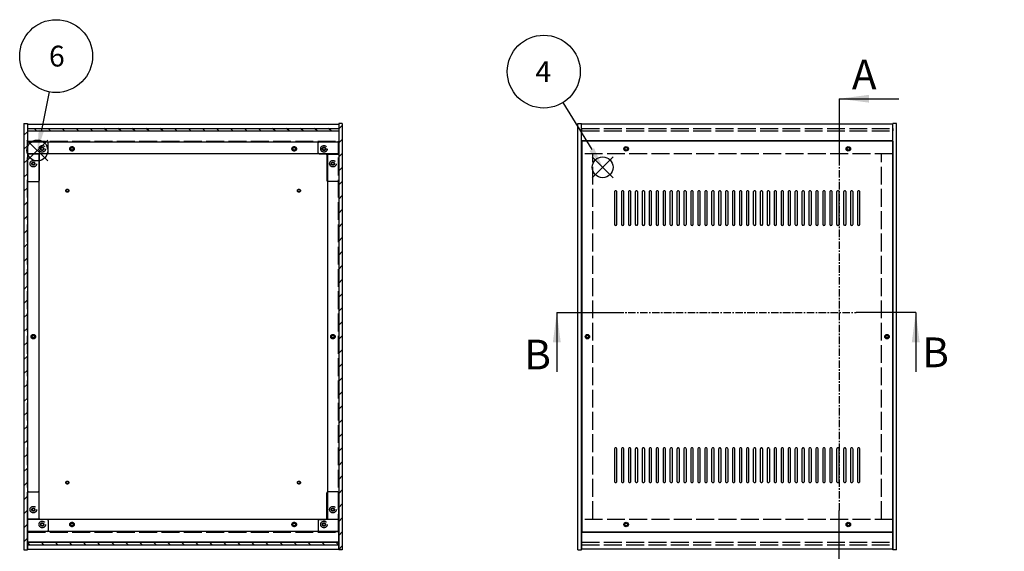
# Model space of a CAD drawing. Extents: x -93 to 2685, y -829 to 1695.
# Drawn here: x 93 to 1086, y 1031 to 1567 of the extents above; entities that cross this region are included whole.
import ezdxf

# ---------------------------------------------------------------- set-up
doc = ezdxf.new("R2010")
doc.units = 0
doc.header["$LTSCALE"] = 6
doc.header["$MEASUREMENT"] = 0
for name, pattern in [('AM_ISO02W050X2', [3.75, 3, -0.75]), ('AM_ISO08W050', [18, 12, -1.5, 3, -1.5]), ('CENTER', [2, 1.25, -0.25, 0.25, -0.25])]:
    doc.linetypes.add(name, pattern=pattern)
doc.layers.get('0').update_dxf_attribs({"linetype": 'CONTINUOUS'})
for name, color, linetype in [('AM_10', 7, 'AM_ISO08W050'), ('AM_12', 7, 'CONTINUOUS'), ('AM_5', 3, 'CONTINUOUS'), ('AM_8', 1, 'CONTINUOUS'), ('側板', 7, 'CONTINUOUS'), ('側板0', 7, 'AM_ISO02W050X2'), ('固定金具', 6, 'CONTINUOUS'), ('固定金具0', 6, 'AM_ISO02W050X2'), ('天板', 3, 'CONTINUOUS'), ('底板', 4, 'CONTINUOUS'), ('底板0', 4, 'AM_ISO02W050X2'), ('ﾊ_ﾈﾙ', 5, 'CONTINUOUS'), ('ﾊ_ﾈﾙ0', 5, 'AM_ISO02W050X2'), ('ﾌﾚ_ﾑ', 2, 'CONTINUOUS'), ('ﾌﾚ_ﾑ0', 2, 'AM_ISO02W050X2')]:
    doc.layers.add(name, color=color, linetype=linetype)
doc.styles.add('ACISOTS', font='isocp.shx', dxfattribs={"height": 1, "bigfont": 'extfont.shx'})

# ---------------------------------------------------------------- blocks, each defined once
blk = doc.blocks.new('*U107')
at = {"layer": 'AM_12', "color": 4}
for p, q in [((670.18, 1407.65), (691.18, 1428.65)), ((670.18, 1428.65), (691.18, 1407.65))]:
    blk.add_line(p, q, dxfattribs=at)
blk.add_circle((680.68, 1418.15), 10.5, dxfattribs=at)
blk = doc.blocks.new('*U109')
at = {"layer": 'AM_5', "color": 7, "style": 'ACISOTS'}
blk.add_text('4', height=21, dxfattribs=at).set_placement((612.9, 1504.17))
blk = doc.blocks.new('*U108')
at = {"layer": 'AM_5'}
blk.add_line((640.55, 1483.37), (669.67, 1436.04), dxfattribs=at)
at = {"layer": 'AM_5', "color": 3}
blk.add_circle((621.3, 1514.67), 36.75, dxfattribs=at)
at = {"layer": 'AM_5'}
blk.add_trace([(667.32, 1434.59), (672.03, 1437.49), (680.68, 1418.15)], dxfattribs=at)
at = {"layer": '側板'}
blk.add_blockref('*U109', (0, 0), dxfattribs=at)
blk = doc.blocks.new('*U113')
at = {"layer": 'AM_12', "color": 4}
for p, q in [((100.28, 1424.62), (121.28, 1445.62)), ((100.28, 1445.62), (121.28, 1424.62))]:
    blk.add_line(p, q, dxfattribs=at)
blk.add_circle((110.78, 1435.12), 10.5, dxfattribs=at)
blk = doc.blocks.new('*U115')
at = {"layer": 'AM_5', "color": 7, "style": 'ACISOTS'}
blk.add_text('6', height=21, dxfattribs=at).set_placement((122.47, 1519.84))
blk = doc.blocks.new('*U114')
at = {"layer": 'AM_5'}
blk.add_line((122.55, 1494.29), (114.88, 1455.72), dxfattribs=at)
at = {"layer": 'AM_5', "color": 3}
blk.add_circle((129.71, 1530.34), 36.75, dxfattribs=at)
at = {"layer": 'AM_5'}
blk.add_trace([(112.16, 1456.26), (117.59, 1455.18), (110.78, 1435.12)], dxfattribs=at)
at = {"layer": '側板'}
blk.add_blockref('*U115', (0, 0), dxfattribs=at)
blk = doc.blocks.new('*U210')
at = {"layer": 'AM_10', "color": 7, "style": 'ACISOTS'}
blk.add_text('A', height=30, dxfattribs=at).set_placement((931.95, 1496.7))
blk = doc.blocks.new('*U211')
at = {"layer": 'AM_10', "color": 7, "style": 'ACISOTS'}
blk.add_text('A', height=30, dxfattribs=at).set_placement((929.86, 970.63))
blk = doc.blocks.new('*U212')
at = {"layer": 'AM_10', "color": 7, "style": 'ACISOTS'}
blk.add_text('A-A 断面図', height=30, dxfattribs=at).set_placement((1332.19, 828.74))
blk = doc.blocks.new('*U209')
at = {"layer": 'AM_10', "color": 7}
for p, q in [((919.22, 1487.32), (979.22, 1487.32)), ((919.22, 1487.32), (919.22, 1427.32)), ((919.22, 1011.88), (919.22, 1071.88)), ((919.22, 1011.88), (979.22, 1011.88))]:
    blk.add_line(p, q, dxfattribs=at)
at = {"layer": 'AM_10', "color": 1, "linetype": 'CENTER'}
blk.add_line((919.22, 1427.32), (919.22, 1071.88), dxfattribs=at)
at = {"layer": 'AM_10', "color": 7}
blk.add_trace([(949.22, 1491.27), (949.22, 1483.37), (919.22, 1487.32)], dxfattribs=at)
at = {"layer": 'AM_10', "color": 7, "extrusion": (0, 0, -1)}
blk.add_trace([(-949.22, 1007.93), (-949.22, 1015.83), (-919.22, 1011.88)], dxfattribs=at)
at = {"layer": '側板'}
for name in ['*U210', '*U211', '*U212']:
    blk.add_blockref(name, (0, 0), dxfattribs=at)
blk = doc.blocks.new('*U214')
at = {"layer": 'AM_10', "color": 7, "style": 'ACISOTS'}
blk.add_text('A', height=30, dxfattribs=at).set_placement((931.95, 1496.7))
blk = doc.blocks.new('*U215')
at = {"layer": 'AM_10', "color": 7, "style": 'ACISOTS'}
blk.add_text('A', height=30, dxfattribs=at).set_placement((929.86, 970.63))
blk = doc.blocks.new('*U216')
at = {"layer": 'AM_10', "color": 7, "style": 'ACISOTS'}
blk.add_text('A-A 断面図', height=30, dxfattribs=at).set_placement((1332.19, 828.74))
blk = doc.blocks.new('*U213')
at = {"layer": 'AM_10', "color": 7}
for p, q in [((919.22, 1487.32), (979.22, 1487.32)), ((919.22, 1487.32), (919.22, 1427.32)), ((919.22, 1011.88), (919.22, 1071.88)), ((919.22, 1011.88), (979.22, 1011.88))]:
    blk.add_line(p, q, dxfattribs=at)
at = {"layer": 'AM_10', "color": 1, "linetype": 'CENTER'}
blk.add_line((919.22, 1427.32), (919.22, 1071.88), dxfattribs=at)
at = {"layer": 'AM_10', "color": 7}
blk.add_trace([(949.22, 1491.27), (949.22, 1483.37), (919.22, 1487.32)], dxfattribs=at)
at = {"layer": 'AM_10', "color": 7, "extrusion": (0, 0, -1)}
blk.add_trace([(-949.22, 1007.93), (-949.22, 1015.83), (-919.22, 1011.88)], dxfattribs=at)
at = {"layer": '側板'}
for name in ['*U214', '*U215', '*U216']:
    blk.add_blockref(name, (0, 0), dxfattribs=at)
blk = doc.blocks.new('*U218')
at = {"layer": 'AM_10', "color": 7, "style": 'ACISOTS'}
blk.add_text('B', height=30, dxfattribs=at).set_placement((601.67, 1214.24))
blk = doc.blocks.new('*U219')
at = {"layer": 'AM_10', "color": 7, "style": 'ACISOTS'}
blk.add_text('B', height=30, dxfattribs=at).set_placement((1002.85, 1216.45))
blk = doc.blocks.new('*U217')
at = {"layer": 'AM_10', "color": 7}
for p, q in [((634.45, 1271.68), (634.45, 1211.68)), ((634.45, 1271.68), (694.45, 1271.68)), ((996.32, 1271.68), (936.32, 1271.68)), ((996.32, 1271.68), (996.32, 1211.68))]:
    blk.add_line(p, q, dxfattribs=at)
at = {"layer": 'AM_10', "color": 1, "linetype": 'CENTER'}
blk.add_line((694.45, 1271.68), (936.32, 1271.68), dxfattribs=at)
at = {"layer": 'AM_10', "color": 7, "extrusion": (0, 0, -1)}
blk.add_trace([(-630.5, 1241.68), (-638.4, 1241.68), (-634.45, 1271.68)], dxfattribs=at)
at = {"layer": 'AM_10', "color": 7}
blk.add_trace([(1000.27, 1241.68), (992.37, 1241.68), (996.32, 1271.68)], dxfattribs=at)
at = {"layer": '側板'}
for name in ['*U218', '*U219']:
    blk.add_blockref(name, (0, 0), dxfattribs=at)
blk = doc.blocks.new('*U222')
at = {"layer": 'AM_10', "color": 7, "style": 'ACISOTS'}
blk.add_text('B', height=30, dxfattribs=at).set_placement((601.67, 1214.24))
blk = doc.blocks.new('*U223')
at = {"layer": 'AM_10', "color": 7, "style": 'ACISOTS'}
blk.add_text('B', height=30, dxfattribs=at).set_placement((1002.85, 1216.45))
blk = doc.blocks.new('*U221')
at = {"layer": 'AM_10', "color": 7}
for p, q in [((634.45, 1271.68), (634.45, 1211.68)), ((634.45, 1271.68), (694.45, 1271.68)), ((996.32, 1271.68), (936.32, 1271.68)), ((996.32, 1271.68), (996.32, 1211.68))]:
    blk.add_line(p, q, dxfattribs=at)
at = {"layer": 'AM_10', "color": 1, "linetype": 'CENTER'}
blk.add_line((694.45, 1271.68), (936.32, 1271.68), dxfattribs=at)
at = {"layer": 'AM_10', "color": 7, "extrusion": (0, 0, -1)}
blk.add_trace([(-630.5, 1241.68), (-638.4, 1241.68), (-634.45, 1271.68)], dxfattribs=at)
at = {"layer": 'AM_10', "color": 7}
blk.add_trace([(1000.27, 1241.68), (992.37, 1241.68), (996.32, 1271.68)], dxfattribs=at)
at = {"layer": '側板'}
for name in ['*U222', '*U223']:
    blk.add_blockref(name, (0, 0), dxfattribs=at)
blk = doc.blocks.new('*X239')
at = {"color": 0}
for p, q in [((103.2, 1037.28), (100.88, 1039.6)), ((117.34, 1037.28), (114.84, 1039.78)), ((131.48, 1037.28), (128.98, 1039.78)), ((145.62, 1037.28), (143.12, 1039.78)), ((159.76, 1037.28), (157.26, 1039.78)), ((173.91, 1037.28), (171.41, 1039.78)), ((188.05, 1037.28), (185.55, 1039.78)), ((202.19, 1037.28), (199.69, 1039.78)), ((216.33, 1037.28), (213.83, 1039.78)), ((230.47, 1037.28), (227.97, 1039.78)), ((244.62, 1037.28), (242.12, 1039.78)), ((258.76, 1037.28), (256.26, 1039.78)), ((272.9, 1037.28), (270.4, 1039.78)), ((287.04, 1037.28), (284.54, 1039.78)), ((301.18, 1037.28), (298.68, 1039.78)), ((315.33, 1037.28), (312.83, 1039.78)), ((329.47, 1037.28), (326.97, 1039.78)), ((343.61, 1037.28), (341.11, 1039.78)), ((357.75, 1037.28), (355.25, 1039.78)), ((371.9, 1037.28), (369.4, 1039.78)), ((386.04, 1037.28), (383.54, 1039.78)), ((400.18, 1037.28), (397.68, 1039.78)), ((414.32, 1037.28), (411.82, 1039.78))]:
    blk.add_line(p, q, dxfattribs=at)
blk = doc.blocks.new('*X240')
at = {"color": 0}
for p, q in [((109.96, 1454.78), (107.46, 1457.28)), ((124.1, 1454.78), (121.6, 1457.28)), ((138.24, 1454.78), (135.74, 1457.28)), ((152.39, 1454.78), (149.89, 1457.28)), ((166.53, 1454.78), (164.03, 1457.28)), ((180.67, 1454.78), (178.17, 1457.28)), ((194.81, 1454.78), (192.31, 1457.28)), ((208.95, 1454.78), (206.45, 1457.28)), ((223.1, 1454.78), (220.6, 1457.28)), ((237.24, 1454.78), (234.74, 1457.28)), ((251.38, 1454.78), (248.88, 1457.28)), ((265.52, 1454.78), (263.02, 1457.28)), ((279.66, 1454.78), (277.16, 1457.28)), ((293.81, 1454.78), (291.31, 1457.28)), ((307.95, 1454.78), (305.45, 1457.28)), ((322.09, 1454.78), (319.59, 1457.28)), ((336.23, 1454.78), (333.73, 1457.28)), ((350.38, 1454.78), (347.88, 1457.28)), ((364.52, 1454.78), (362.02, 1457.28)), ((378.66, 1454.78), (376.16, 1457.28)), ((392.8, 1454.78), (390.3, 1457.28)), ((406.94, 1454.78), (404.44, 1457.28))]:
    blk.add_line(p, q, dxfattribs=at)
blk = doc.blocks.new('*X248')
at = {"color": 0}
for p, q in [((414.73, 1456.86), (418.23, 1460.36)), ((414.73, 1442.71), (418.23, 1446.21)), ((414.73, 1428.57), (418.23, 1432.07)), ((414.73, 1414.43), (418.23, 1417.93)), ((414.73, 1400.29), (418.23, 1403.79)), ((414.73, 1386.14), (418.23, 1389.64)), ((414.73, 1372), (418.23, 1375.5)), ((414.73, 1357.86), (418.23, 1361.36)), ((414.73, 1343.72), (418.23, 1347.22)), ((414.73, 1329.58), (418.23, 1333.08)), ((414.73, 1315.43), (418.23, 1318.93)), ((414.73, 1301.29), (418.23, 1304.79)), ((414.73, 1287.15), (418.23, 1290.65)), ((414.73, 1273.01), (418.23, 1276.51)), ((414.73, 1258.87), (418.23, 1262.37)), ((414.73, 1244.72), (418.23, 1248.22)), ((414.73, 1230.58), (418.23, 1234.08)), ((414.73, 1216.44), (418.23, 1219.94)), ((414.73, 1202.3), (418.23, 1205.8)), ((414.73, 1188.15), (418.23, 1191.65)), ((414.73, 1174.01), (418.23, 1177.51)), ((414.73, 1159.87), (418.23, 1163.37)), ((414.73, 1145.73), (418.23, 1149.23)), ((414.73, 1131.59), (418.23, 1135.09)), ((414.73, 1117.44), (418.23, 1120.94)), ((414.73, 1103.3), (418.23, 1106.8)), ((414.73, 1089.16), (418.23, 1092.66)), ((414.73, 1075.02), (418.23, 1078.52)), ((414.73, 1060.88), (418.23, 1064.38)), ((414.73, 1046.73), (418.23, 1050.23)), ((414.73, 1032.59), (418.23, 1036.09))]:
    blk.add_line(p, q, dxfattribs=at)
blk = doc.blocks.new('*X249')
at = {"color": 0}
for p, q in [((97.23, 1450.48), (100.73, 1453.98)), ((97.23, 1436.34), (100.73, 1439.84)), ((97.23, 1422.2), (100.73, 1425.7)), ((97.23, 1408.06), (100.73, 1411.56)), ((97.23, 1393.91), (100.73, 1397.41)), ((97.23, 1379.77), (100.73, 1383.27)), ((97.23, 1365.63), (100.73, 1369.13)), ((97.23, 1351.49), (100.73, 1354.99)), ((97.23, 1337.34), (100.73, 1340.84)), ((97.23, 1323.2), (100.73, 1326.7)), ((97.23, 1309.06), (100.73, 1312.56)), ((97.23, 1294.92), (100.73, 1298.42)), ((97.23, 1280.78), (100.73, 1284.28)), ((97.23, 1266.63), (100.73, 1270.13)), ((97.23, 1252.49), (100.73, 1255.99)), ((97.23, 1238.35), (100.73, 1241.85)), ((97.23, 1224.21), (100.73, 1227.71)), ((97.23, 1210.07), (100.73, 1213.57)), ((97.23, 1195.92), (100.73, 1199.42)), ((97.23, 1181.78), (100.73, 1185.28)), ((97.23, 1167.64), (100.73, 1171.14)), ((97.23, 1153.5), (100.73, 1157)), ((97.23, 1139.36), (100.73, 1142.86)), ((97.23, 1125.21), (100.73, 1128.71)), ((97.23, 1111.07), (100.73, 1114.57)), ((97.23, 1096.93), (100.73, 1100.43)), ((97.23, 1082.79), (100.73, 1086.29)), ((97.23, 1068.64), (100.73, 1072.14)), ((97.23, 1054.5), (100.73, 1058)), ((97.23, 1040.36), (100.73, 1043.86))]:
    blk.add_line(p, q, dxfattribs=at)

msp = doc.modelspace()

# ---------------------------------------------------------------- linework, layer by layer
at = {"layer": '側板'}
for p, q in [((97.229, 1462.284), (100.729, 1462.284)), ((97.229, 1462.284), (97.229, 1032.284)), ((100.729, 1462.284), (100.729, 1032.284)), ((418.229, 1462.284), (414.729, 1462.284)), ((414.729, 1462.284), (414.729, 1032.284)), ((418.229, 1462.284), (418.229, 1032.284)), ((655.823, 1032.284), (655.823, 1462.284)), ((655.823, 1462.284), (659.323, 1462.284)), ((659.323, 1032.284), (659.323, 1462.284)), ((973.323, 1032.284), (973.323, 1462.284)), ((976.823, 1462.284), (973.323, 1462.284)), ((976.823, 1032.284), (976.823, 1462.284)), ((112.229, 1431.284), (100.729, 1431.284)), ((112.229, 1431.284), (112.229, 1063.284)), ((403.229, 1431.284), (414.729, 1431.284)), ((403.229, 1431.284), (403.229, 1063.284)), ((112.229, 1063.284), (100.729, 1063.284)), ((403.229, 1063.284), (414.729, 1063.284)), ((97.229, 1032.284), (100.729, 1032.284)), ((418.229, 1032.284), (414.729, 1032.284)), ((655.823, 1032.284), (659.323, 1032.284)), ((655.823, 1032.284), (659.323, 1032.284)), ((976.823, 1032.284), (973.323, 1032.284))]:
    msp.add_line(p, q, dxfattribs=at)
for centre, radius in [((106.729, 1421.784), 1.6), ((408.729, 1421.784), 1.6), ((106.729, 1247.284), 1.3), ((408.729, 1247.284), 1.3), ((665.323, 1247.284), 1.3), ((967.323, 1247.284), 1.3), ((106.729, 1072.784), 1.6), ((408.729, 1072.784), 1.6)]:
    msp.add_circle(centre, radius, dxfattribs=at)
at = {"layer": '側板0'}
for p, q in [((670.823, 1063.284), (670.823, 1431.284)), ((961.823, 1063.284), (961.823, 1431.284))]:
    msp.add_line(p, q, dxfattribs=at)
for centre, radius in [((106.729, 1421.784), 3.3), ((408.729, 1421.784), 3.3), ((106.729, 1247.284), 1.5), ((408.729, 1247.284), 1.5), ((665.323, 1247.284), 1.5), ((967.323, 1247.284), 1.5), ((106.729, 1072.784), 3.3), ((408.729, 1072.784), 3.3)]:
    msp.add_circle(centre, radius, dxfattribs=at)
at = {"layer": '固定金具'}
for p, q in [((120.729, 1443.784), (100.729, 1443.784)), ((100.729, 1443.784), (100.729, 1404.784)), ((121.729, 1432.784), (121.729, 1442.784)), ((393.729, 1432.784), (393.729, 1442.784)), ((394.729, 1443.784), (414.729, 1443.784)), ((414.729, 1443.784), (414.729, 1404.784)), ((112.729, 1430.784), (112.729, 1404.784)), ((120.729, 1431.784), (113.729, 1431.784)), ((394.729, 1431.784), (401.729, 1431.784)), ((402.729, 1430.784), (402.729, 1404.784)), ((101.729, 1403.784), (111.729, 1403.784)), ((413.729, 1403.784), (403.729, 1403.784)), ((100.729, 1050.784), (100.729, 1089.784)), ((101.729, 1090.784), (111.729, 1090.784)), ((112.729, 1063.784), (112.729, 1089.784)), ((402.729, 1063.784), (402.729, 1089.784)), ((413.729, 1090.784), (403.729, 1090.784)), ((414.729, 1050.784), (414.729, 1089.784)), ((120.729, 1062.784), (113.729, 1062.784)), ((394.729, 1062.784), (401.729, 1062.784)), ((121.729, 1061.784), (121.729, 1051.784)), ((393.729, 1061.784), (393.729, 1051.784)), ((120.729, 1050.784), (100.729, 1050.784)), ((394.729, 1050.784), (414.729, 1050.784))]:
    msp.add_line(p, q, dxfattribs=at)
for centre in [(115.729, 1436.784), (399.729, 1436.784), (106.729, 1421.784), (408.729, 1421.784), (106.729, 1072.784), (408.729, 1072.784), (115.729, 1057.784), (399.729, 1057.784)]:
    msp.add_circle(centre, 1.3, dxfattribs=at)
for centre, start, end in [((120.729, 1442.784), 0, 90), ((394.729, 1442.784), 90, 180), ((113.729, 1430.784), 90, 180), ((120.729, 1432.784), 270, 0), ((394.729, 1432.784), 180, 270), ((401.729, 1430.784), 0, 90), ((101.729, 1404.784), 180, 270), ((111.729, 1404.784), 270, 0), ((403.729, 1404.784), 180, 270), ((413.729, 1404.784), 270, 0), ((101.729, 1089.784), 90, 180), ((111.729, 1089.784), 0, 90), ((403.729, 1089.784), 90, 180), ((413.729, 1089.784), 0, 90), ((113.729, 1063.784), 180, 270), ((120.729, 1061.784), 0, 90), ((394.729, 1061.784), 90, 180), ((401.729, 1063.784), 270, 0), ((120.729, 1051.784), 270, 0), ((394.729, 1051.784), 180, 270)]:
    msp.add_arc(centre, 1, start, end, dxfattribs=at)
at = {"layer": '固定金具0'}
for centre in [(115.729, 1436.784), (399.729, 1436.784), (106.729, 1421.784), (408.729, 1421.784), (106.729, 1072.784), (408.729, 1072.784), (115.729, 1057.784), (399.729, 1057.784)]:
    msp.add_circle(centre, 1.5, dxfattribs=at)
at = {"layer": '天板'}
for p, q in [((659.573, 1444.534), (659.573, 1050.034)), ((973.073, 1444.534), (659.573, 1444.534)), ((973.073, 1444.534), (973.073, 1050.034)), ((973.073, 1050.034), (659.573, 1050.034))]:
    msp.add_line(p, q, dxfattribs=at)
for points in [[(693.823, 1394.534), (693.823, 1394.534, 0.4142136), (692.573, 1393.284), (692.573, 1360.784, 0.4142136), (693.823, 1359.534), (693.823, 1359.534, 0.4142136), (695.073, 1360.784), (695.073, 1393.284, 0.4142136)], [(700.823, 1394.534), (700.823, 1394.534, 0.4142136), (699.573, 1393.284), (699.573, 1360.784, 0.4142136), (700.823, 1359.534), (700.823, 1359.534, 0.4142136), (702.073, 1360.784), (702.073, 1393.284, 0.4142136)], [(707.823, 1394.534), (707.823, 1394.534, 0.4142136), (706.573, 1393.284), (706.573, 1360.784, 0.4142136), (707.823, 1359.534), (707.823, 1359.534, 0.4142136), (709.073, 1360.784), (709.073, 1393.284, 0.4142136)], [(714.823, 1394.534), (714.823, 1394.534, 0.4142136), (713.573, 1393.284), (713.573, 1360.784, 0.4142136), (714.823, 1359.534), (714.823, 1359.534, 0.4142136), (716.073, 1360.784), (716.073, 1393.284, 0.4142136)], [(721.823, 1394.534), (721.823, 1394.534, 0.4142136), (720.573, 1393.284), (720.573, 1360.784, 0.4142136), (721.823, 1359.534), (721.823, 1359.534, 0.4142136), (723.073, 1360.784), (723.073, 1393.284, 0.4142136)], [(728.823, 1394.534), (728.823, 1394.534, 0.4142136), (727.573, 1393.284), (727.573, 1360.784, 0.4142136), (728.823, 1359.534), (728.823, 1359.534, 0.4142136), (730.073, 1360.784), (730.073, 1393.284, 0.4142136)], [(735.823, 1394.534), (735.823, 1394.534, 0.4142136), (734.573, 1393.284), (734.573, 1360.784, 0.4142136), (735.823, 1359.534), (735.823, 1359.534, 0.4142136), (737.073, 1360.784), (737.073, 1393.284, 0.4142136)], [(742.823, 1394.534), (742.823, 1394.534, 0.4142136), (741.573, 1393.284), (741.573, 1360.784, 0.4142136), (742.823, 1359.534), (742.823, 1359.534, 0.4142136), (744.073, 1360.784), (744.073, 1393.284, 0.4142136)], [(749.823, 1394.534), (749.823, 1394.534, 0.4142136), (748.573, 1393.284), (748.573, 1360.784, 0.4142136), (749.823, 1359.534), (749.823, 1359.534, 0.4142136), (751.073, 1360.784), (751.073, 1393.284, 0.4142136)], [(756.823, 1394.534), (756.823, 1394.534, 0.4142136), (755.573, 1393.284), (755.573, 1360.784, 0.4142136), (756.823, 1359.534), (756.823, 1359.534, 0.4142136), (758.073, 1360.784), (758.073, 1393.284, 0.4142136)], [(763.823, 1394.534), (763.823, 1394.534, 0.4142136), (762.573, 1393.284), (762.573, 1360.784, 0.4142136), (763.823, 1359.534), (763.823, 1359.534, 0.4142136), (765.073, 1360.784), (765.073, 1393.284, 0.4142136)], [(770.823, 1394.534), (770.823, 1394.534, 0.4142136), (769.573, 1393.284), (769.573, 1360.784, 0.4142136), (770.823, 1359.534), (770.823, 1359.534, 0.4142136), (772.073, 1360.784), (772.073, 1393.284, 0.4142136)], [(777.823, 1394.534), (777.823, 1394.534, 0.4142136), (776.573, 1393.284), (776.573, 1360.784, 0.4142136), (777.823, 1359.534), (777.823, 1359.534, 0.4142136), (779.073, 1360.784), (779.073, 1393.284, 0.4142136)], [(784.823, 1394.534), (784.823, 1394.534, 0.4142136), (783.573, 1393.284), (783.573, 1360.784, 0.4142136), (784.823, 1359.534), (784.823, 1359.534, 0.4142136), (786.073, 1360.784), (786.073, 1393.284, 0.4142136)], [(791.823, 1394.534), (791.823, 1394.534, 0.4142136), (790.573, 1393.284), (790.573, 1360.784, 0.4142136), (791.823, 1359.534), (791.823, 1359.534, 0.4142136), (793.073, 1360.784), (793.073, 1393.284, 0.4142136)], [(798.823, 1394.534), (798.823, 1394.534, 0.4142136), (797.573, 1393.284), (797.573, 1360.784, 0.4142136), (798.823, 1359.534), (798.823, 1359.534, 0.4142136), (800.073, 1360.784), (800.073, 1393.284, 0.4142136)], [(805.823, 1394.534), (805.823, 1394.534, 0.4142136), (804.573, 1393.284), (804.573, 1360.784, 0.4142136), (805.823, 1359.534), (805.823, 1359.534, 0.4142136), (807.073, 1360.784), (807.073, 1393.284, 0.4142136)], [(812.823, 1394.534), (812.823, 1394.534, 0.4142136), (811.573, 1393.284), (811.573, 1360.784, 0.4142136), (812.823, 1359.534), (812.823, 1359.534, 0.4142136), (814.073, 1360.784), (814.073, 1393.284, 0.4142136)], [(819.823, 1394.534), (819.823, 1394.534, 0.4142136), (818.573, 1393.284), (818.573, 1360.784, 0.4142136), (819.823, 1359.534), (819.823, 1359.534, 0.4142136), (821.073, 1360.784), (821.073, 1393.284, 0.4142136)], [(826.823, 1394.534), (826.823, 1394.534, 0.4142136), (825.573, 1393.284), (825.573, 1360.784, 0.4142136), (826.823, 1359.534), (826.823, 1359.534, 0.4142136), (828.073, 1360.784), (828.073, 1393.284, 0.4142136)], [(833.823, 1394.534), (833.823, 1394.534, 0.4142136), (832.573, 1393.284), (832.573, 1360.784, 0.4142136), (833.823, 1359.534), (833.823, 1359.534, 0.4142136), (835.073, 1360.784), (835.073, 1393.284, 0.4142136)], [(840.823, 1394.534), (840.823, 1394.534, 0.4142136), (839.573, 1393.284), (839.573, 1360.784, 0.4142136), (840.823, 1359.534), (840.823, 1359.534, 0.4142136), (842.073, 1360.784), (842.073, 1393.284, 0.4142136)], [(847.823, 1394.534), (847.823, 1394.534, 0.4142136), (846.573, 1393.284), (846.573, 1360.784, 0.4142136), (847.823, 1359.534), (847.823, 1359.534, 0.4142136), (849.073, 1360.784), (849.073, 1393.284, 0.4142136)], [(854.823, 1394.534), (854.823, 1394.534, 0.4142136), (853.573, 1393.284), (853.573, 1360.784, 0.4142136), (854.823, 1359.534), (854.823, 1359.534, 0.4142136), (856.073, 1360.784), (856.073, 1393.284, 0.4142136)], [(861.823, 1394.534), (861.823, 1394.534, 0.4142136), (860.573, 1393.284), (860.573, 1360.784, 0.4142136), (861.823, 1359.534), (861.823, 1359.534, 0.4142136), (863.073, 1360.784), (863.073, 1393.284, 0.4142136)], [(868.823, 1394.534), (868.823, 1394.534, 0.4142136), (867.573, 1393.284), (867.573, 1360.784, 0.4142136), (868.823, 1359.534), (868.823, 1359.534, 0.4142136), (870.073, 1360.784), (870.073, 1393.284, 0.4142136)], [(875.823, 1394.534), (875.823, 1394.534, 0.4142136), (874.573, 1393.284), (874.573, 1360.784, 0.4142136), (875.823, 1359.534), (875.823, 1359.534, 0.4142136), (877.073, 1360.784), (877.073, 1393.284, 0.4142136)], [(882.823, 1394.534), (882.823, 1394.534, 0.4142136), (881.573, 1393.284), (881.573, 1360.784, 0.4142136), (882.823, 1359.534), (882.823, 1359.534, 0.4142136), (884.073, 1360.784), (884.073, 1393.284, 0.4142136)], [(889.823, 1394.534), (889.823, 1394.534, 0.4142136), (888.573, 1393.284), (888.573, 1360.784, 0.4142136), (889.823, 1359.534), (889.823, 1359.534, 0.4142136), (891.073, 1360.784), (891.073, 1393.284, 0.4142136)], [(896.823, 1394.534), (896.823, 1394.534, 0.4142136), (895.573, 1393.284), (895.573, 1360.784, 0.4142136), (896.823, 1359.534), (896.823, 1359.534, 0.4142136), (898.073, 1360.784), (898.073, 1393.284, 0.4142136)], [(903.823, 1394.534), (903.823, 1394.534, 0.4142136), (902.573, 1393.284), (902.573, 1360.784, 0.4142136), (903.823, 1359.534), (903.823, 1359.534, 0.4142136), (905.073, 1360.784), (905.073, 1393.284, 0.4142136)], [(910.823, 1394.534), (910.823, 1394.534, 0.4142136), (909.573, 1393.284), (909.573, 1360.784, 0.4142136), (910.823, 1359.534), (910.823, 1359.534, 0.4142136), (912.073, 1360.784), (912.073, 1393.284, 0.4142136)], [(917.823, 1394.534), (917.823, 1394.534, 0.4142136), (916.573, 1393.284), (916.573, 1360.784, 0.4142136), (917.823, 1359.534), (917.823, 1359.534, 0.4142136), (919.073, 1360.784), (919.073, 1393.284, 0.4142136)], [(924.823, 1394.534), (924.823, 1394.534, 0.4142136), (923.573, 1393.284), (923.573, 1360.784, 0.4142136), (924.823, 1359.534), (924.823, 1359.534, 0.4142136), (926.073, 1360.784), (926.073, 1393.284, 0.4142136)], [(931.823, 1394.534), (931.823, 1394.534, 0.4142136), (930.573, 1393.284), (930.573, 1360.784, 0.4142136), (931.823, 1359.534), (931.823, 1359.534, 0.4142136), (933.073, 1360.784), (933.073, 1393.284, 0.4142136)], [(938.823, 1394.534), (938.823, 1394.534, 0.4142136), (937.573, 1393.284), (937.573, 1360.784, 0.4142136), (938.823, 1359.534), (938.823, 1359.534, 0.4142136), (940.073, 1360.784), (940.073, 1393.284, 0.4142136)], [(693.823, 1135.034), (693.823, 1135.034, 0.4142136), (692.573, 1133.784), (692.573, 1101.284, 0.4142136), (693.823, 1100.034), (693.823, 1100.034, 0.4142136), (695.073, 1101.284), (695.073, 1133.784, 0.4142136)], [(700.823, 1135.034), (700.823, 1135.034, 0.4142136), (699.573, 1133.784), (699.573, 1101.284, 0.4142136), (700.823, 1100.034), (700.823, 1100.034, 0.4142136), (702.073, 1101.284), (702.073, 1133.784, 0.4142136)], [(707.823, 1135.034), (707.823, 1135.034, 0.4142136), (706.573, 1133.784), (706.573, 1101.284, 0.4142136), (707.823, 1100.034), (707.823, 1100.034, 0.4142136), (709.073, 1101.284), (709.073, 1133.784, 0.4142136)], [(714.823, 1135.034), (714.823, 1135.034, 0.4142136), (713.573, 1133.784), (713.573, 1101.284, 0.4142136), (714.823, 1100.034), (714.823, 1100.034, 0.4142136), (716.073, 1101.284), (716.073, 1133.784, 0.4142136)], [(721.823, 1135.034), (721.823, 1135.034, 0.4142136), (720.573, 1133.784), (720.573, 1101.284, 0.4142136), (721.823, 1100.034), (721.823, 1100.034, 0.4142136), (723.073, 1101.284), (723.073, 1133.784, 0.4142136)], [(728.823, 1135.034), (728.823, 1135.034, 0.4142136), (727.573, 1133.784), (727.573, 1101.284, 0.4142136), (728.823, 1100.034), (728.823, 1100.034, 0.4142136), (730.073, 1101.284), (730.073, 1133.784, 0.4142136)], [(735.823, 1135.034), (735.823, 1135.034, 0.4142136), (734.573, 1133.784), (734.573, 1101.284, 0.4142136), (735.823, 1100.034), (735.823, 1100.034, 0.4142136), (737.073, 1101.284), (737.073, 1133.784, 0.4142136)], [(742.823, 1135.034), (742.823, 1135.034, 0.4142136), (741.573, 1133.784), (741.573, 1101.284, 0.4142136), (742.823, 1100.034), (742.823, 1100.034, 0.4142136), (744.073, 1101.284), (744.073, 1133.784, 0.4142136)], [(749.823, 1135.034), (749.823, 1135.034, 0.4142136), (748.573, 1133.784), (748.573, 1101.284, 0.4142136), (749.823, 1100.034), (749.823, 1100.034, 0.4142136), (751.073, 1101.284), (751.073, 1133.784, 0.4142136)], [(756.823, 1135.034), (756.823, 1135.034, 0.4142136), (755.573, 1133.784), (755.573, 1101.284, 0.4142136), (756.823, 1100.034), (756.823, 1100.034, 0.4142136), (758.073, 1101.284), (758.073, 1133.784, 0.4142136)], [(763.823, 1135.034), (763.823, 1135.034, 0.4142136), (762.573, 1133.784), (762.573, 1101.284, 0.4142136), (763.823, 1100.034), (763.823, 1100.034, 0.4142136), (765.073, 1101.284), (765.073, 1133.784, 0.4142136)], [(770.823, 1135.034), (770.823, 1135.034, 0.4142136), (769.573, 1133.784), (769.573, 1101.284, 0.4142136), (770.823, 1100.034), (770.823, 1100.034, 0.4142136), (772.073, 1101.284), (772.073, 1133.784, 0.4142136)], [(777.823, 1135.034), (777.823, 1135.034, 0.4142136), (776.573, 1133.784), (776.573, 1101.284, 0.4142136), (777.823, 1100.034), (777.823, 1100.034, 0.4142136), (779.073, 1101.284), (779.073, 1133.784, 0.4142136)], [(784.823, 1135.034), (784.823, 1135.034, 0.4142136), (783.573, 1133.784), (783.573, 1101.284, 0.4142136), (784.823, 1100.034), (784.823, 1100.034, 0.4142136), (786.073, 1101.284), (786.073, 1133.784, 0.4142136)], [(791.823, 1135.034), (791.823, 1135.034, 0.4142136), (790.573, 1133.784), (790.573, 1101.284, 0.4142136), (791.823, 1100.034), (791.823, 1100.034, 0.4142136), (793.073, 1101.284), (793.073, 1133.784, 0.4142136)], [(798.823, 1135.034), (798.823, 1135.034, 0.4142136), (797.573, 1133.784), (797.573, 1101.284, 0.4142136), (798.823, 1100.034), (798.823, 1100.034, 0.4142136), (800.073, 1101.284), (800.073, 1133.784, 0.4142136)], [(805.823, 1135.034), (805.823, 1135.034, 0.4142136), (804.573, 1133.784), (804.573, 1101.284, 0.4142136), (805.823, 1100.034), (805.823, 1100.034, 0.4142136), (807.073, 1101.284), (807.073, 1133.784, 0.4142136)], [(812.823, 1135.034), (812.823, 1135.034, 0.4142136), (811.573, 1133.784), (811.573, 1101.284, 0.4142136), (812.823, 1100.034), (812.823, 1100.034, 0.4142136), (814.073, 1101.284), (814.073, 1133.784, 0.4142136)], [(819.823, 1135.034), (819.823, 1135.034, 0.4142136), (818.573, 1133.784), (818.573, 1101.284, 0.4142136), (819.823, 1100.034), (819.823, 1100.034, 0.4142136), (821.073, 1101.284), (821.073, 1133.784, 0.4142136)], [(826.823, 1135.034), (826.823, 1135.034, 0.4142136), (825.573, 1133.784), (825.573, 1101.284, 0.4142136), (826.823, 1100.034), (826.823, 1100.034, 0.4142136), (828.073, 1101.284), (828.073, 1133.784, 0.4142136)], [(833.823, 1135.034), (833.823, 1135.034, 0.4142136), (832.573, 1133.784), (832.573, 1101.284, 0.4142136), (833.823, 1100.034), (833.823, 1100.034, 0.4142136), (835.073, 1101.284), (835.073, 1133.784, 0.4142136)], [(840.823, 1135.034), (840.823, 1135.034, 0.4142136), (839.573, 1133.784), (839.573, 1101.284, 0.4142136), (840.823, 1100.034), (840.823, 1100.034, 0.4142136), (842.073, 1101.284), (842.073, 1133.784, 0.4142136)], [(847.823, 1135.034), (847.823, 1135.034, 0.4142136), (846.573, 1133.784), (846.573, 1101.284, 0.4142136), (847.823, 1100.034), (847.823, 1100.034, 0.4142136), (849.073, 1101.284), (849.073, 1133.784, 0.4142136)], [(854.823, 1135.034), (854.823, 1135.034, 0.4142136), (853.573, 1133.784), (853.573, 1101.284, 0.4142136), (854.823, 1100.034), (854.823, 1100.034, 0.4142136), (856.073, 1101.284), (856.073, 1133.784, 0.4142136)], [(861.823, 1135.034), (861.823, 1135.034, 0.4142136), (860.573, 1133.784), (860.573, 1101.284, 0.4142136), (861.823, 1100.034), (861.823, 1100.034, 0.4142136), (863.073, 1101.284), (863.073, 1133.784, 0.4142136)], [(868.823, 1135.034), (868.823, 1135.034, 0.4142136), (867.573, 1133.784), (867.573, 1101.284, 0.4142136), (868.823, 1100.034), (868.823, 1100.034, 0.4142136), (870.073, 1101.284), (870.073, 1133.784, 0.4142136)], [(875.823, 1135.034), (875.823, 1135.034, 0.4142136), (874.573, 1133.784), (874.573, 1101.284, 0.4142136), (875.823, 1100.034), (875.823, 1100.034, 0.4142136), (877.073, 1101.284), (877.073, 1133.784, 0.4142136)], [(882.823, 1135.034), (882.823, 1135.034, 0.4142136), (881.573, 1133.784), (881.573, 1101.284, 0.4142136), (882.823, 1100.034), (882.823, 1100.034, 0.4142136), (884.073, 1101.284), (884.073, 1133.784, 0.4142136)], [(889.823, 1135.034), (889.823, 1135.034, 0.4142136), (888.573, 1133.784), (888.573, 1101.284, 0.4142136), (889.823, 1100.034), (889.823, 1100.034, 0.4142136), (891.073, 1101.284), (891.073, 1133.784, 0.4142136)], [(896.823, 1135.034), (896.823, 1135.034, 0.4142136), (895.573, 1133.784), (895.573, 1101.284, 0.4142136), (896.823, 1100.034), (896.823, 1100.034, 0.4142136), (898.073, 1101.284), (898.073, 1133.784, 0.4142136)], [(903.823, 1135.034), (903.823, 1135.034, 0.4142136), (902.573, 1133.784), (902.573, 1101.284, 0.4142136), (903.823, 1100.034), (903.823, 1100.034, 0.4142136), (905.073, 1101.284), (905.073, 1133.784, 0.4142136)], [(910.823, 1135.034), (910.823, 1135.034, 0.4142136), (909.573, 1133.784), (909.573, 1101.284, 0.4142136), (910.823, 1100.034), (910.823, 1100.034, 0.4142136), (912.073, 1101.284), (912.073, 1133.784, 0.4142136)], [(917.823, 1135.034), (917.823, 1135.034, 0.4142136), (916.573, 1133.784), (916.573, 1101.284, 0.4142136), (917.823, 1100.034), (917.823, 1100.034, 0.4142136), (919.073, 1101.284), (919.073, 1133.784, 0.4142136)], [(924.823, 1135.034), (924.823, 1135.034, 0.4142136), (923.573, 1133.784), (923.573, 1101.284, 0.4142136), (924.823, 1100.034), (924.823, 1100.034, 0.4142136), (926.073, 1101.284), (926.073, 1133.784, 0.4142136)], [(931.823, 1135.034), (931.823, 1135.034, 0.4142136), (930.573, 1133.784), (930.573, 1101.284, 0.4142136), (931.823, 1100.034), (931.823, 1100.034, 0.4142136), (933.073, 1101.284), (933.073, 1133.784, 0.4142136)], [(938.823, 1135.034), (938.823, 1135.034, 0.4142136), (937.573, 1133.784), (937.573, 1101.284, 0.4142136), (938.823, 1100.034), (938.823, 1100.034, 0.4142136), (940.073, 1101.284), (940.073, 1133.784, 0.4142136)]]:
    msp.add_lwpolyline(points, format="xyb", close=True, dxfattribs=at)
for centre in [(704.323, 1436.784), (928.323, 1436.784), (665.323, 1247.284), (967.323, 1247.284), (704.323, 1057.784), (928.323, 1057.784)]:
    msp.add_circle(centre, 2.25, dxfattribs=at)
at = {"layer": '底板'}
for centre in [(140.979, 1394.534), (374.479, 1394.534), (140.979, 1100.034), (374.479, 1100.034)]:
    msp.add_circle(centre, 1.3, dxfattribs=at)
at = {"layer": '底板0'}
for p, q in [((100.979, 1444.534), (414.479, 1444.534)), ((100.979, 1050.034), (100.979, 1444.534)), ((414.479, 1050.034), (414.479, 1444.534)), ((100.979, 1050.034), (414.479, 1050.034))]:
    msp.add_line(p, q, dxfattribs=at)
for centre, radius in [((145.729, 1436.784), 2.25), ((369.729, 1436.784), 2.25), ((140.979, 1394.534), 1.5), ((374.479, 1394.534), 1.5), ((106.729, 1247.284), 2.25), ((408.729, 1247.284), 2.25), ((140.979, 1100.034), 1.5), ((374.479, 1100.034), 1.5), ((145.729, 1057.784), 2.25), ((369.729, 1057.784), 2.25)]:
    msp.add_circle(centre, radius, dxfattribs=at)
at = {"layer": 'ﾊ_ﾈﾙ'}
for p, q in [((100.879, 1457.284), (414.579, 1457.284)), ((100.879, 1457.284), (100.879, 1454.784)), ((100.879, 1454.784), (414.579, 1454.784)), ((414.579, 1457.284), (414.579, 1454.784)), ((100.879, 1039.784), (414.579, 1039.784)), ((100.879, 1037.284), (100.879, 1039.784)), ((100.879, 1037.284), (414.579, 1037.284)), ((414.579, 1037.284), (414.579, 1039.784))]:
    msp.add_line(p, q, dxfattribs=at)
at = {"layer": 'ﾊ_ﾈﾙ0'}
for p, q in [((659.473, 1457.284), (973.173, 1457.284)), ((659.473, 1457.284), (659.473, 1454.784)), ((659.473, 1454.784), (973.173, 1454.784)), ((973.173, 1457.284), (973.173, 1454.784)), ((659.473, 1039.784), (973.173, 1039.784)), ((659.473, 1037.284), (659.473, 1039.784)), ((659.473, 1037.284), (973.173, 1037.284)), ((973.173, 1037.284), (973.173, 1039.784))]:
    msp.add_line(p, q, dxfattribs=at)
at = {"layer": 'ﾌﾚ_ﾑ'}
for p, q in [((100.729, 1461.784), (414.729, 1461.784)), ((100.729, 1461.784), (100.729, 1431.784)), ((414.729, 1461.784), (414.729, 1431.784)), ((973.323, 1461.784), (659.323, 1461.784)), ((659.323, 1431.784), (659.323, 1461.784)), ((973.323, 1431.784), (973.323, 1461.784)), ((100.729, 1454.784), (414.729, 1454.784)), ((100.729, 1453.384), (100.729, 1431.784)), ((414.729, 1453.384), (414.729, 1431.784)), ((100.729, 1443.784), (414.729, 1443.784)), ((973.323, 1444.784), (659.323, 1444.784)), ((414.729, 1431.784), (100.729, 1431.784)), ((659.323, 1431.784), (659.573, 1431.784)), ((659.323, 1431.784), (659.573, 1431.784)), ((973.323, 1431.784), (973.073, 1431.784)), ((414.729, 1062.784), (100.729, 1062.784)), ((100.729, 1032.784), (100.729, 1062.784)), ((100.729, 1041.184), (100.729, 1062.784)), ((414.729, 1032.784), (414.729, 1062.784)), ((414.729, 1041.184), (414.729, 1062.784)), ((659.323, 1062.784), (659.323, 1032.784)), ((659.323, 1062.784), (659.573, 1062.784)), ((659.323, 1062.784), (659.323, 1032.784)), ((659.323, 1062.784), (659.573, 1062.784)), ((973.323, 1062.784), (973.073, 1062.784)), ((973.323, 1062.784), (973.323, 1032.784)), ((414.729, 1050.784), (100.729, 1050.784)), ((973.323, 1049.784), (659.323, 1049.784)), ((414.729, 1039.784), (100.729, 1039.784)), ((100.729, 1032.784), (414.729, 1032.784)), ((973.323, 1032.784), (659.323, 1032.784))]:
    msp.add_line(p, q, dxfattribs=at)
for centre in [(145.729, 1436.784), (369.729, 1436.784), (704.323, 1436.784), (928.323, 1436.784), (145.729, 1057.784), (369.729, 1057.784), (704.323, 1057.784), (928.323, 1057.784)]:
    msp.add_circle(centre, 1.3, dxfattribs=at)
at = {"layer": 'ﾌﾚ_ﾑ0'}
for p, q in [((973.073, 1431.784), (659.573, 1431.784)), ((973.073, 1062.784), (659.573, 1062.784))]:
    msp.add_line(p, q, dxfattribs=at)
for centre, radius in [((115.729, 1436.784), 3.3), ((399.729, 1436.784), 3.3), ((115.729, 1436.784), 1.6), ((145.729, 1436.784), 1.5), ((369.729, 1436.784), 1.5), ((399.729, 1436.784), 1.75), ((704.323, 1436.784), 1.5), ((928.323, 1436.784), 1.5), ((115.729, 1057.784), 3.3), ((115.729, 1057.784), 1.6), ((145.729, 1057.784), 1.5), ((369.729, 1057.784), 1.5), ((399.729, 1057.784), 3.3), ((399.729, 1057.784), 1.6), ((704.323, 1057.784), 1.5), ((928.323, 1057.784), 1.5)]:
    msp.add_circle(centre, radius, dxfattribs=at)

# ---------------------------------------------------------------- block references
at = {"layer": 'AM_10'}
for name in ['*U209', '*U213', '*U217', '*U221']:
    msp.add_blockref(name, (0, 0), dxfattribs=at)
at = {"layer": 'AM_12'}
for name in ['*U113', '*U107']:
    msp.add_blockref(name, (0, 0), dxfattribs=at)
at = {"layer": 'AM_5'}
for name in ['*U114', '*U108']:
    msp.add_blockref(name, (0, 0), dxfattribs=at)
at = {"layer": 'AM_8', "linetype": 'Continuous'}
for name in ['*X248', '*X249', '*X240', '*X239']:
    msp.add_blockref(name, (0, 0), dxfattribs=at)

doc.saveas('drawing.dxf')
